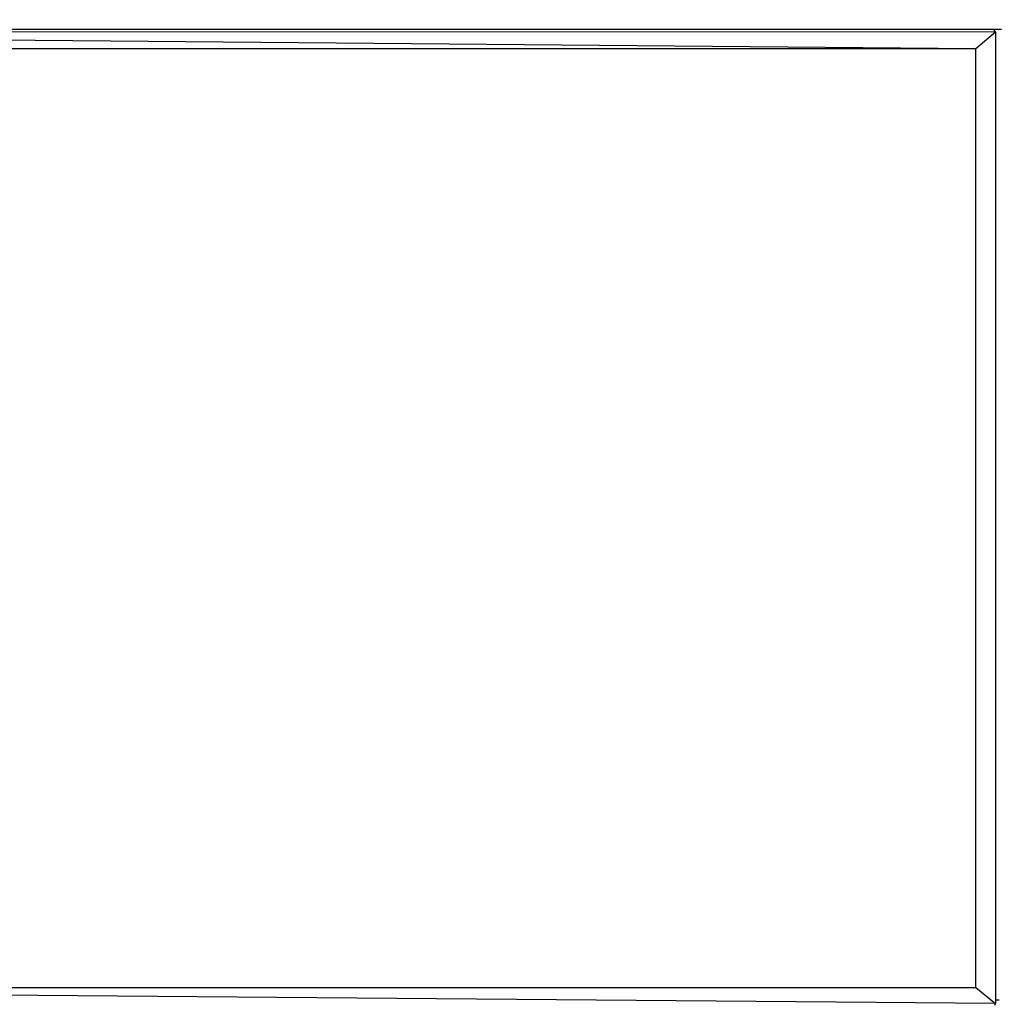
# Model space of a CAD drawing. Units: inches. Extents: x 2811 to 3797, y -3276 to -2612.
# Drawn here: x 3409 to 3434, y -3026 to -3001 of the extents above; entities that cross this region are included whole.
import ezdxf

# ---------------------------------------------------------------- set-up
doc = ezdxf.new("R2010")
doc.units = ezdxf.units.IN
doc.header["$MEASUREMENT"] = 0
doc.layers.add('VP-EQ', color=7, linetype='Continuous', true_color=0x8a3492, plot=False)
doc.styles.get("Standard").update_dxf_attribs({"font": 'arial.ttf'})
doc.dimstyles.get("Standard").update_dxf_attribs({"dimtxt": 14, "dimasz": 20, "dimexe": 20, "dimexo": 50, "dimgap": 20, "dimtad": 0, "dimdec": 0, "dimzin": 0, "dimdsep": 46, "dimtxsty": 'Standard', "dimcen": -0.09, "dimadec": 0, "dimazin": 0, "dimtfac": 1, "dimtdec": 4, "dimtofl": 0, "dimtmove": 0, "dimatfit": 3, "dimfxl": 70, "dimfxlon": 1, "dimtolj": 1, "dimtzin": 0, "dimarcsym": 0})

# ---------------------------------------------------------------- blocks, each defined once
blk = doc.blocks.new('*D126')
at = {"layer": 'Defpoints', "color": 0}
for p in [(3384.884, -2851.042), (3382.446, -3150.73), (3715.734, -3150.73)]:
    blk.add_point(p, dxfattribs=at)
at = {"layer": 'VP-EQ', "color": 0, "lineweight": -2}
for p, q in [((3645.734, -2851.042), (3735.734, -2851.042)), ((3715.734, -2871.042), (3715.734, -2954.579)), ((3715.734, -3130.73), (3715.734, -3025.407)), ((3645.734, -3150.73), (3735.734, -3150.73))]:
    blk.add_line(p, q, dxfattribs=at)
at = {"layer": 'VP-EQ', "color": 0}
for points in [[(3719.067, -2871.042), (3712.401, -2871.042), (3715.734, -2851.042)], [(3712.401, -3130.73), (3719.067, -3130.73), (3715.734, -3150.73)]]:
    blk.add_solid(points, dxfattribs=at)
at = {"layer": 'VP-EQ', "color": 0, "insert": (3715.734, -2989.993), "char_height": 14, "attachment_point": 5, "rotation": 90}
blk.add_mtext('\\A1;300', dxfattribs=at)
blk = doc.blocks.new('*D127')
at = {"layer": 'Defpoints', "color": 0}
for p in [(3534.587, -2679.595), (3234.192, -3000.798), (3534.587, -3000.715)]:
    blk.add_point(p, dxfattribs=at)
at = {"layer": 'VP-EQ', "color": 0, "lineweight": -2}
for p, q in [((3234.192, -2749.595), (3234.192, -2659.595)), ((3534.587, -2749.595), (3534.587, -2659.595)), ((3254.192, -2679.595), (3357.146, -2679.595)), ((3514.587, -2679.595), (3427.974, -2679.595))]:
    blk.add_line(p, q, dxfattribs=at)
at = {"layer": 'VP-EQ', "color": 0}
for points in [[(3254.192, -2676.262), (3254.192, -2682.928), (3234.192, -2679.595)], [(3514.587, -2682.928), (3514.587, -2676.262), (3534.587, -2679.595)]]:
    blk.add_solid(points, dxfattribs=at)
at = {"layer": 'VP-EQ', "color": 0, "insert": (3392.56, -2679.595), "char_height": 14, "attachment_point": 5}
blk.add_mtext('\\A1;300', dxfattribs=at)
blk = doc.blocks.new('*D128')
at = {"layer": 'Defpoints', "color": 0}
for p in [(3659.59, -2631.544), (3109.287, -3000.693), (3659.59, -3000.693)]:
    blk.add_point(p, dxfattribs=at)
at = {"layer": 'VP-EQ', "color": 0, "lineweight": -2}
for p, q in [((3109.287, -2701.544), (3109.287, -2611.544)), ((3659.59, -2701.544), (3659.59, -2611.544)), ((3129.287, -2631.544), (3349.018, -2631.544)), ((3639.59, -2631.544), (3419.86, -2631.544))]:
    blk.add_line(p, q, dxfattribs=at)
at = {"layer": 'VP-EQ', "color": 0}
for points in [[(3129.287, -2628.211), (3129.287, -2634.877), (3109.287, -2631.544)], [(3639.59, -2634.877), (3639.59, -2628.211), (3659.59, -2631.544)]]:
    blk.add_solid(points, dxfattribs=at)
at = {"layer": 'VP-EQ', "color": 0, "insert": (3384.439, -2631.544), "char_height": 14, "attachment_point": 5}
blk.add_mtext('\\A1;550', dxfattribs=at)
blk = doc.blocks.new('*D129')
at = {"layer": 'Defpoints', "color": 0}
for p in [(3384.439, -2725.444), (3384.439, -3275.942), (3776.74, -3275.942)]:
    blk.add_point(p, dxfattribs=at)
at = {"layer": 'VP-EQ', "color": 0, "lineweight": -2}
for p, q in [((3706.74, -2725.444), (3796.74, -2725.444)), ((3776.74, -2745.444), (3776.74, -2965.272)), ((3776.74, -3255.942), (3776.74, -3036.114)), ((3706.74, -3275.942), (3796.74, -3275.942))]:
    blk.add_line(p, q, dxfattribs=at)
at = {"layer": 'VP-EQ', "color": 0}
for points in [[(3780.074, -2745.444), (3773.407, -2745.444), (3776.74, -2725.444)], [(3773.407, -3255.942), (3780.074, -3255.942), (3776.74, -3275.942)]]:
    blk.add_solid(points, dxfattribs=at)
at = {"layer": 'VP-EQ', "color": 0, "insert": (3776.74, -3000.693), "char_height": 14, "attachment_point": 5, "rotation": 90}
blk.add_mtext('\\A1;550', dxfattribs=at)
blk = doc.blocks.new('2211')
at = {"layer": 'VP-EQ', "color": 0}
for p, q in [((63.081, 66.374), (13.581, 66.82)), ((63.581, 66.801), (13.581, 66.82)), ((13.635, 66.874), (63.507, 66.874)), ((63.581, 66.801), (63.081, 66.374)), ((63.507, 66.874), (63.544, 66.864)), ((63.507, 66.874), (63.735, 66.874)), ((63.544, 66.864), (63.571, 66.837)), ((63.571, 66.837), (63.581, 66.801)), ((63.581, 66.801), (63.581, 42.064)), ((63.081, 66.374), (14.081, 66.374)), ((63.081, 42.374), (63.081, 66.374)), ((14.081, 42.374), (63.081, 42.374)), ((63.581, 41.972), (14.081, 42.374)), ((63.081, 42.374), (63.581, 41.972)), ((63.581, 42.064), (63.681, 42.064)), ((63.581, 42.064), (63.581, 41.972)), ((63.568, 41.923), (63.581, 41.972))]:
    blk.add_line(p, q, dxfattribs=at)
blk = doc.blocks.new('2200 2D')
at = {"layer": 'VP-EQ', "color": 0}
blk.add_blockref('2211', (3370.807, -3067.716), dxfattribs=at)

msp = doc.modelspace()

# ---------------------------------------------------------------- block references
at = {"layer": 'VP-EQ', "color": 0}
msp.add_blockref('2200 2D', (0, 0), dxfattribs=at)

# ---------------------------------------------------------------- dimensions: what is measured, and where the dimension line sits
dim = msp.add_linear_dim(base=(3659.59, -2631.544), p1=(3109.287, -3000.693), p2=(3659.59, -3000.693), dimstyle='Standard', dxfattribs=at)
dim.commit()
dim.dimension.update_dxf_attribs({"geometry": '*D128', "text_midpoint": (3384.439, -2631.544)})
dim = msp.add_linear_dim(base=(3534.587, -2679.595), p1=(3234.192, -3000.798), p2=(3534.587, -3000.715), dimstyle='Standard', dxfattribs=at)
dim.commit()
dim.dimension.update_dxf_attribs({"geometry": '*D127', "text_midpoint": (3392.56, -2679.595), "dimtype": 160})
dim = msp.add_linear_dim(base=(3776.74, -3275.942), p1=(3384.439, -2725.444), p2=(3384.439, -3275.942), angle=90, dimstyle='Standard', dxfattribs=at)
dim.commit()
dim.dimension.update_dxf_attribs({"geometry": '*D129', "text_midpoint": (3776.74, -3000.693)})
dim = msp.add_linear_dim(base=(3715.734, -3150.73), p1=(3384.884, -2851.042), p2=(3382.446, -3150.73), angle=90, dimstyle='Standard', dxfattribs=at)
dim.commit()
dim.dimension.update_dxf_attribs({"geometry": '*D126', "text_midpoint": (3715.734, -2989.993), "dimtype": 160})

doc.saveas('drawing.dxf')
